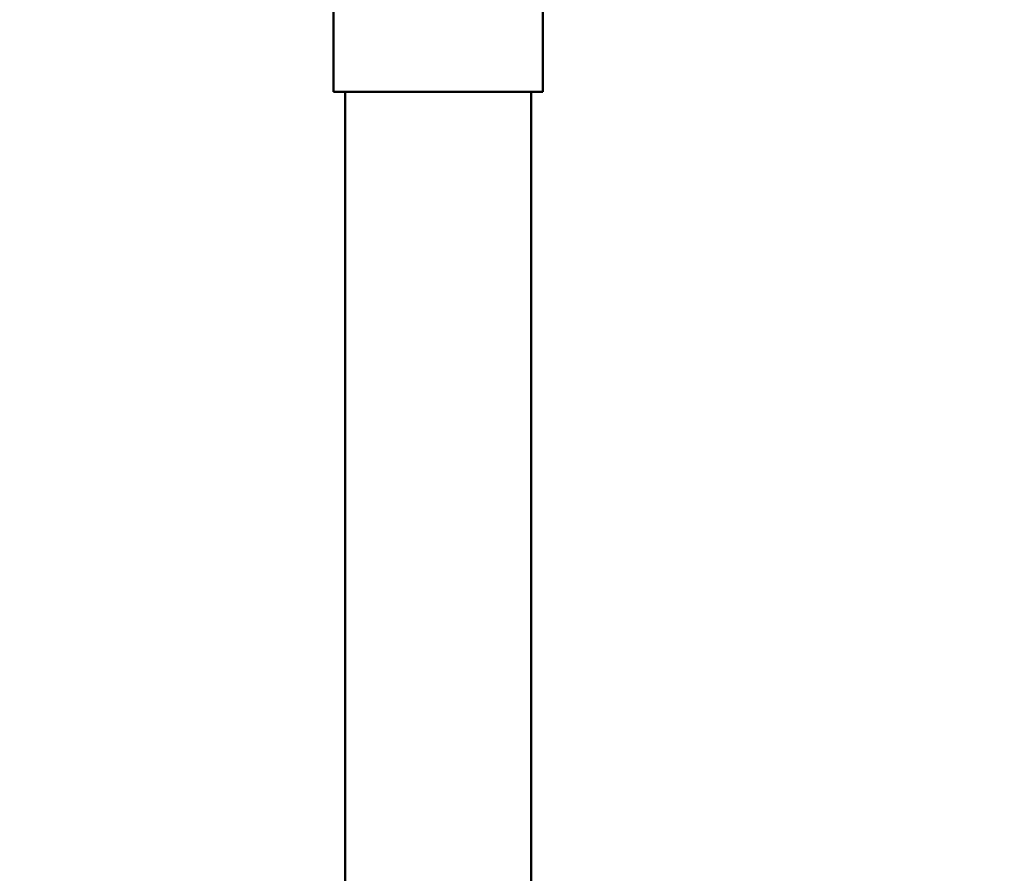
# Model space of a CAD drawing. Units: millimetres. Extents: x 0 to 17358, y 0 to 24871.
# Drawn here: x 3733 to 4203, y 14098 to 14506 of the extents above; entities that cross this region are included whole.
import ezdxf

# ---------------------------------------------------------------- set-up
doc = ezdxf.new("R2010")
doc.units = ezdxf.units.MM
doc.layers.add('MD_Visible', color=7, linetype='Continuous', lineweight=50)
doc.styles.get("Standard").update_dxf_attribs({"font": 'arial.ttf'})
doc.dimstyles.get("Standard").update_dxf_attribs({"dimtxt": 0.18, "dimasz": 0.18, "dimexe": 0.18, "dimexo": 0.0625, "dimgap": 0.09, "dimtad": 0, "dimtih": 1, "dimtoh": 1, "dimdec": 4, "dimzin": 0, "dimdsep": 46, "dimtxsty": 'Standard', "dimcen": 0.09, "dimadec": 0, "dimazin": 0, "dimtfac": 1, "dimtdec": 4, "dimtofl": 0, "dimtmove": 0, "dimatfit": 3, "dimfxl": 1, "dimtolj": 1, "dimtzin": 0, "dimarcsym": 0})

# ---------------------------------------------------------------- blocks, each defined once
blk = doc.blocks.new('CustomObjectsInViewport4_0')
at = {"layer": 'MD_Visible', "extrusion": (0, 1, 0)}
for p, q in [((3982.88, 14471.29), (3982.88, 14675.74)), ((3882.88, 14471.29), (3882.88, 14670.74)), ((3882.88, 14471.29), (3982.88, 14471.29)), ((3888.43, 14471.29), (3888.43, 13798.47)), ((3977.33, 14471.29), (3977.33, 13802))]:
    blk.add_line(p, q, dxfattribs=at)
blk = doc.blocks.new('*D5')
at = {"color": 0, "lineweight": -2, "transparency": 16777216}
for p, q in [((3017.27, 16098.75), (3017.27, 16099.93)), ((3217.27, 16099.75), (8657.63, 16099.75)), ((8857.63, 16098.75), (8857.63, 16099.93))]:
    blk.add_line(p, q, dxfattribs=at)
at = {"color": 0, "transparency": 16777216}
for points in [[(3217.27, 16133.08), (3217.27, 16066.42), (3017.27, 16099.75)], [(8657.63, 16133.08), (8657.63, 16066.42), (8857.63, 16099.75)]]:
    blk.add_solid(points, dxfattribs=at)
at = {"layer": 'Defpoints', "color": 0, "transparency": 16777216}
for p in [(8857.63, 16099.75), (3017.27, 12122.61), (8857.63, 11850.38)]:
    blk.add_point(p, dxfattribs=at)
at = {"color": 0, "transparency": 16777216, "insert": (5937.45, 16349.75), "char_height": 300, "attachment_point": 5}
blk.add_mtext('\\A1;580', dxfattribs=at)
blk = doc.blocks.new('*D6')
at = {"color": 0, "lineweight": -2, "transparency": 16777216}
for p, q in [((2645.28, 15709.82), (2644.1, 15709.82)), ((2644.28, 15509.82), (2644.28, 11887.6)), ((2645.28, 11687.6), (2644.1, 11687.6))]:
    blk.add_line(p, q, dxfattribs=at)
at = {"color": 0, "transparency": 16777216}
for points in [[(2610.94, 15509.82), (2677.61, 15509.82), (2644.28, 15709.82)], [(2610.94, 11887.6), (2677.61, 11887.6), (2644.28, 11687.6)]]:
    blk.add_solid(points, dxfattribs=at)
at = {"layer": 'Defpoints', "color": 0, "transparency": 16777216}
for p in [(4551.54, 15709.82), (2644.28, 11687.6), (3967.56, 11687.6)]:
    blk.add_point(p, dxfattribs=at)
at = {"color": 0, "transparency": 16777216, "insert": (2394.28, 13698.71), "char_height": 300, "attachment_point": 5, "rotation": 90}
blk.add_mtext('\\A1;400', dxfattribs=at)

msp = doc.modelspace()

# ---------------------------------------------------------------- block references
at = {"layer": 'MD_Visible'}
msp.add_blockref('CustomObjectsInViewport4_0', (0, 0), dxfattribs=at)

# ---------------------------------------------------------------- dimensions: what is measured, and where the dimension line sits
dim = msp.add_linear_dim(base=(8857.63, 16099.75), p1=(3017.27, 12122.61), p2=(8857.63, 11850.38), text='580', dimstyle='Standard', override={"dimtxt": 300, "dimasz": 200, "dimgap": 100, "dimtad": 1, "dimtih": 0, "dimdec": 0, "dimlfac": 0.1, "dimrnd": 5, "dimfxlon": 1})
dim.commit()
dim.dimension.update_dxf_attribs({"geometry": '*D5', "text_midpoint": (5937.45, 16349.75)})
dim = msp.add_linear_dim(base=(2644.28, 11687.6), p1=(4551.54, 15709.82), p2=(3967.56, 11687.6), angle=90, dimstyle='Standard', override={"dimtxt": 300, "dimasz": 200, "dimgap": 100, "dimtad": 1, "dimtih": 0, "dimdec": 0, "dimlfac": 0.1, "dimrnd": 5, "dimfxlon": 1})
dim.commit()
dim.dimension.update_dxf_attribs({"geometry": '*D6', "text_midpoint": (2394.28, 13698.71)})

doc.saveas('drawing.dxf')
